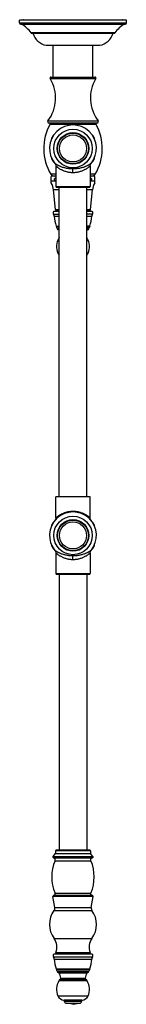
# Model space of a CAD drawing. Units: inches. Extents: x 9.6 to 12.5, y -6 to 20.9.
import ezdxf

# ---------------------------------------------------------------- set-up
doc = ezdxf.new("R2010")
doc.units = ezdxf.units.IN
doc.header["$LTSCALE"] = 1.21
doc.header["$MEASUREMENT"] = 0
doc.layers.get('0').update_dxf_attribs({"linetype": 'CONTINUOUS'})

msp = doc.modelspace()

# ---------------------------------------------------------------- linework, layer by layer
at = {"color": 7, "linetype": 'Continuous'}
for p, q in [((9.587, 20.837), (9.587, 20.917)), ((12.507, 20.917), (9.587, 20.917)), ((9.617, 20.807), (12.477, 20.807)), ((9.705, 20.927), (12.389, 20.927)), ((12.507, 20.837), (12.507, 20.917)), ((9.902, 20.557), (9.902, 20.567)), ((12.192, 20.567), (9.902, 20.567)), ((9.902, 20.557), (12.192, 20.557)), ((12.192, 20.557), (12.192, 20.567)), ((10.312, 20.227), (11.782, 20.227)), ((10.506, 19.357), (10.506, 20.227)), ((11.588, 19.357), (11.588, 20.227)), ((10.443, 19.357), (11.651, 19.357)), ((10.387, 18.107), (11.707, 18.107)), ((11, 18.058), (10.98, 18.047)), ((11.114, 18.047), (11.094, 18.058)), ((10.526, 17.785), (10.509, 17.775)), ((11.585, 17.775), (11.568, 17.785)), ((10.462, 17.693), (10.462, 17.67)), ((11.632, 17.67), (11.632, 17.693)), ((10.462, 17.15), (10.462, 17.127)), ((10.509, 17.045), (10.526, 17.035)), ((11.568, 17.035), (11.585, 17.045)), ((11.632, 17.127), (11.632, 17.15)), ((10.577, 16.935), (10.577, 16.37)), ((11.517, 16.935), (11.517, 16.37)), ((10.453, 16.467), (10.453, 16.645)), ((10.577, 16.657), (10.497, 16.657)), ((11.597, 16.657), (11.517, 16.657)), ((11.641, 16.467), (11.641, 16.645)), ((10.565, 15.739), (10.512, 16.277)), ((10.597, 16.35), (11.497, 16.35)), ((10.672, 7.9), (10.672, 16.35)), ((11.422, 7.9), (11.422, 16.35)), ((11.53, 15.739), (11.583, 16.277)), ((10.672, 15.692), (10.522, 15.692)), ((10.595, 15.712), (10.672, 15.712)), ((11.422, 15.712), (11.5, 15.712)), ((11.572, 15.692), (11.422, 15.692)), ((10.59, 15.292), (10.603, 15.26)), ((10.672, 15.187), (10.651, 15.187)), ((11.443, 15.187), (11.422, 15.187)), ((11.505, 15.292), (11.492, 15.26)), ((10.577, 7.317), (10.577, 7.9)), ((11.517, 7.9), (10.577, 7.9)), ((11.517, 7.317), (11.517, 7.9)), ((11, 7.49), (10.98, 7.479)), ((11.114, 7.479), (11.094, 7.49)), ((10.462, 7.125), (10.462, 7.102)), ((10.526, 7.217), (10.509, 7.207)), ((11.585, 7.207), (11.568, 7.217)), ((11.632, 7.102), (11.632, 7.125)), ((10.462, 6.582), (10.462, 6.559)), ((10.509, 6.477), (10.526, 6.467)), ((11.568, 6.467), (11.585, 6.477)), ((11.632, 6.559), (11.632, 6.582)), ((10.577, 6.367), (10.577, 5.802)), ((11.517, 6.367), (11.517, 5.802)), ((10.597, 5.782), (11.497, 5.782)), ((10.672, 5.782), (10.672, -1.753)), ((11.422, 5.782), (11.422, -1.753)), ((10.501, -1.926), (10.567, -1.846)), ((10.567, -1.773), (10.567, -1.846)), ((10.567, -1.846), (11.528, -1.846)), ((11.508, -1.753), (10.587, -1.753)), ((11.528, -1.773), (11.528, -1.846)), ((11.593, -1.926), (11.528, -1.846)), ((10.547, -3.319), (10.499, -3.014)), ((10.515, -2.991), (10.515, -2.991)), ((11.547, -3.319), (11.596, -3.014)), ((11.572, -4.593), (10.522, -4.593)), ((10.598, -4.573), (11.497, -4.573)), ((10.725, -4.573), (10.725, -4.593)), ((10.726, -4.573), (10.726, -4.593)), ((10.86, -4.593), (10.86, -4.573)), ((10.914, -4.573), (10.914, -4.593)), ((11.181, -4.593), (11.181, -4.573)), ((11.235, -4.573), (11.235, -4.593)), ((11.368, -4.593), (11.368, -4.573)), ((11.37, -4.573), (11.37, -4.593)), ((10.59, -4.993), (10.603, -5.025)), ((11.443, -5.098), (10.651, -5.098)), ((11.505, -4.993), (11.492, -5.025)), ((11.287, -5.853), (10.807, -5.853)), ((10.807, -5.873), (10.807, -5.853)), ((11.287, -5.873), (11.287, -5.853)), ((10.867, -5.933), (11.227, -5.933)), ((11.042, -5.962), (10.877, -5.933)), ((11.042, -5.962), (11.052, -5.962)), ((11.052, -5.962), (11.217, -5.933))]:
    msp.add_line(p, q, dxfattribs=at)
at = {"color": 9, "linetype": 'Continuous'}
for p, q in [((9.587, 20.837), (12.507, 20.837)), ((10.422, 19.319), (11.673, 19.319)), ((10.36, 18.163), (11.735, 18.163)), ((10.42, 18.077), (11.674, 18.077)), ((10.577, 16.706), (10.442, 16.706)), ((11.047, 16.755), (11.047, 16.85)), ((11.653, 16.706), (11.517, 16.706)), ((10.577, 16.515), (10.453, 16.515)), ((11.641, 16.515), (11.517, 16.515)), ((10.672, 16.277), (10.512, 16.277)), ((10.577, 16.37), (11.517, 16.37)), ((11.583, 16.277), (11.422, 16.277)), ((10.512, 15.62), (10.672, 15.62)), ((10.565, 15.739), (10.672, 15.739)), ((11.422, 15.739), (11.53, 15.739)), ((11.583, 15.62), (11.422, 15.62)), ((10.535, 15.558), (10.672, 15.558)), ((11.422, 15.558), (11.56, 15.558)), ((10.59, 15.292), (10.672, 15.292)), ((10.672, 15.26), (10.603, 15.26)), ((10.611, 15.225), (10.672, 15.225)), ((11.505, 15.292), (11.422, 15.292)), ((11.492, 15.26), (11.422, 15.26)), ((11.483, 15.225), (11.422, 15.225)), ((10.672, 14.964), (10.663, 14.964)), ((11.422, 14.964), (11.432, 14.964)), ((10.634, 14.553), (10.672, 14.553)), ((11.461, 14.553), (11.422, 14.553)), ((11.047, 7.497), (11.047, 7.492)), ((11.047, 6.187), (11.047, 6.282)), ((10.577, 5.802), (11.517, 5.802)), ((11.528, -1.773), (10.567, -1.773)), ((10.501, -1.926), (11.593, -1.926)), ((10.512, -1.958), (11.583, -1.958)), ((10.557, -2.04), (11.538, -2.04)), ((10.557, -2.926), (11.538, -2.926)), ((11.596, -3.014), (10.499, -3.014)), ((11.58, -2.991), (10.515, -2.991)), ((10.527, -3.402), (11.567, -3.402)), ((10.547, -3.319), (11.547, -3.319)), ((10.528, -4.165), (11.567, -4.165)), ((10.579, -4.546), (11.516, -4.546)), ((10.512, -4.665), (11.583, -4.665)), ((10.535, -4.727), (11.56, -4.727)), ((10.59, -4.993), (11.505, -4.993)), ((11.492, -5.025), (10.603, -5.025)), ((10.611, -5.06), (11.483, -5.06)), ((11.432, -5.321), (10.663, -5.321)), ((11.422, -5.109), (10.673, -5.109)), ((10.703, -5.273), (11.392, -5.273)), ((10.713, -5.246), (11.382, -5.246)), ((10.634, -5.732), (11.461, -5.732)), ((10.807, -5.873), (11.287, -5.873))]:
    msp.add_line(p, q, dxfattribs=at)
at = {"color": 7, "linetype": 'Continuous'}
for points in [[(10.554, 16.999), (10.567, 16.978), (10.575, 16.955), (10.577, 16.935)], [(11.517, 16.935), (11.519, 16.955), (11.527, 16.978), (11.541, 16.999)], [(10.577, 7.317), (10.575, 7.296), (10.567, 7.273), (10.554, 7.253)], [(11.541, 7.253), (11.527, 7.273), (11.519, 7.297), (11.517, 7.317)], [(10.554, 6.431), (10.567, 6.41), (10.575, 6.387), (10.577, 6.367)], [(11.517, 6.367), (11.519, 6.387), (11.527, 6.41), (11.541, 6.431)]]:
    msp.add_lwpolyline(points, dxfattribs=at)
at = {"color": 9, "linetype": 'Continuous'}
for centre, radius in [((11.047, 17.41), 0.526), ((11.047, 17.41), 0.432), ((11.047, 17.41), 0.369), ((11.047, 6.842), 0.526), ((11.047, 6.842), 0.432), ((11.047, 6.842), 0.369)]:
    msp.add_circle(centre, radius, dxfattribs=at)
at = {"color": 7, "linetype": 'Continuous'}
for centre in [(11.047, 17.41), (11.047, 6.842)]:
    msp.add_circle(centre, 0.42, dxfattribs=at)
for centre, radius, start, end in [((9.617, 20.837), 0.03, 180, 270), ((9.188, 20.035), 0.89, 36.657, 60.0759), ((9.705, 20.892), 0.035, 90, 133.8516), ((12.906, 20.035), 0.89, 119.9241, 143.343), ((12.389, 20.892), 0.035, 46.1484, 90), ((12.477, 20.837), 0.03, 270, 360), ((10.404, 20.688), 0.47, 196.1884, 258.7907), ((11.691, 20.688), 0.47, 281.2093, 343.8116), ((9.554, 18.786), 1.018, 322.291, 31.5421), ((10.443, 19.332), 0.025, 90, 211.5421), ((12.541, 18.786), 1.018, 148.4579, 217.709), ((11.651, 19.332), 0.025, 328.4579, 90), ((11.62, 17.41), 1.373, 150.9109, 210.8742), ((10.387, 18.142), 0.035, 142.291, 270), ((10.403, 18.087), 0.02, 330.9109, 90), ((11.047, 17.41), 0.642, 320.1959, 219.8042), ((11.047, 17.41), 0.65, 85.8419, 94.1581), ((10.475, 17.41), 1.373, 329.1258, 29.0891), ((11.692, 18.087), 0.02, 90, 209.0891), ((11.707, 18.142), 0.035, 270, 37.709), ((11.047, 17.41), 0.65, 145.8419, 154.1581), ((11.047, 17.41), 0.65, 25.8419, 34.1581), ((11.047, 17.41), 0.65, 205.8419, 214.1581), ((11.047, 17.41), 0.65, 325.8419, 334.1581), ((10.528, 16.757), 0.1, 210.8742, 270), ((11.567, 16.757), 0.1, 270, 329.1258), ((10.497, 16.567), 0.09, 90, 119.2676), ((10.014, 16.228), 0.5, 5.6013, 28.5921), ((12.08, 16.228), 0.5, 151.4079, 174.3987), ((11.597, 16.567), 0.09, 60.7324, 90), ((10.597, 16.37), 0.02, 180, 270), ((11.497, 16.37), 0.02, 270, 360), ((10.551, 15.651), 0.05, 124.9152, 218.2249), ((10.425, 15.552), 0.11, 3.2758, 38.2249), ((10.595, 15.742), 0.03, 185.6013, 270), ((11.5, 15.742), 0.03, 270, 354.3987), ((11.669, 15.552), 0.11, 141.7751, 176.7242), ((11.544, 15.651), 0.05, 321.7751, 55.0848), ((11.474, 15.612), 0.94, 183.2758, 199.8783), ((10.621, 15.612), 0.94, 340.1217, 356.7242), ((10.512, 15.219), 0.1, 3.2758, 24.3897), ((10.651, 15.227), 0.04, 183.2758, 270), ((10.655, 15.167), 0.02, 29.9487, 90), ((11.44, 15.167), 0.02, 90, 150.0513), ((11.443, 15.227), 0.04, 270, 356.7242), ((11.583, 15.219), 0.1, 155.6103, 176.7242), ((11.047, 14.73), 0.45, 148.7583, 203.2703), ((10.845, 14.853), 0.213, 144.2388, 148.7583), ((11.25, 14.853), 0.213, 31.2417, 35.7612), ((11.047, 14.73), 0.45, 336.7297, 31.2418), ((10.818, 14.632), 0.2, 203.2703, 223.2777), ((11.277, 14.632), 0.2, 316.7223, 336.7297), ((11.047, 6.842), 0.642, 320.1959, 219.8042), ((11.047, 6.842), 0.65, 85.8419, 94.1581), ((11.047, 6.842), 0.65, 145.8419, 154.1581), ((11.047, 6.842), 0.65, 25.8419, 34.1581), ((11.047, 6.842), 0.65, 205.8419, 214.1581), ((11.047, 6.842), 0.65, 325.8419, 334.1581), ((10.597, 5.802), 0.02, 180, 270), ((11.497, 5.802), 0.02, 270, 360), ((10.587, -1.773), 0.02, 90, 180), ((11.508, -1.773), 0.02, 0, 90), ((11.607, -2.483), 1.14, 157.1448, 202.8552), ((10.517, -1.939), 0.02, 140.5499, 255.5322), ((10.487, -2.483), 1.14, 337.1448, 22.8552), ((11.578, -1.939), 0.02, 284.4678, 39.4501), ((10.519, -3.011), 0.02, 100.3793, 189), ((11.576, -3.011), 0.02, 351, 79.6207), ((11.047, -3.783), 0.645, 143.7265, 216.3424), ((10.439, -3.336), 0.11, 323.7265, 9), ((11.656, -3.336), 0.11, 171, 216.2735), ((11.047, -3.783), 0.645, 323.6576, 36.2735), ((10.206, -4.402), 0.4, 338.9695, 36.3424), ((11.889, -4.402), 0.4, 143.6576, 201.0305), ((10.598, -4.553), 0.02, 158.9695, 270), ((11.497, -4.553), 0.02, 270, 21.0305), ((10.551, -4.634), 0.05, 124.9152, 218.2249), ((10.425, -4.733), 0.11, 3.2758, 38.2249), ((11.474, -4.673), 0.94, 183.2758, 199.8783), ((10.621, -4.673), 0.94, 340.1217, 356.7242), ((11.669, -4.733), 0.11, 141.7751, 176.7242), ((11.544, -4.634), 0.05, 321.7751, 55.0848), ((10.512, -5.066), 0.1, 3.2758, 24.3897), ((10.651, -5.058), 0.04, 183.2758, 270), ((10.655, -5.118), 0.02, 26.2864, 90), ((11.44, -5.118), 0.02, 90, 153.7136), ((11.443, -5.058), 0.04, 270, 356.7242), ((11.583, -5.066), 0.1, 155.6103, 176.7242), ((11.047, -5.555), 0.45, 148.7583, 203.2703), ((10.845, -5.432), 0.213, 131.7864, 148.7583), ((10.305, -5.291), 0.41, 6.2534, 26.2864), ((10.682, -5.25), 0.0312, 311.7864, 6.2534), ((11.413, -5.25), 0.0312, 173.7466, 228.2136), ((11.789, -5.291), 0.41, 153.7136, 173.7466), ((11.25, -5.432), 0.213, 31.2417, 48.2136), ((11.047, -5.555), 0.45, 336.7297, 31.2418), ((10.818, -5.653), 0.2, 203.2703, 267.0373), ((11.047, -5.555), 0.395, 228.4647, 232.5147), ((10.867, -5.873), 0.06, 180, 270), ((11.227, -5.873), 0.06, 270, 360), ((11.277, -5.653), 0.2, 272.9627, 336.7297), ((11.047, -5.555), 0.395, 307.4853, 311.5353)]:
    msp.add_arc(centre, radius, start, end, dxfattribs=at)
at = {"color": 9, "linetype": 'Continuous'}
for centre, radius, start, end in [((11.043, 6.784), 0.714, 61.4346, 62.1198), ((11.047, -5.555), 0.389, 229.8298, 231.8625), ((11.047, -5.555), 0.389, 308.1436, 310.1889)]:
    msp.add_arc(centre, radius, start, end, dxfattribs=at)
for points, knots in [([(11.047, 16.85), (11.03, 16.85), (11.004, 16.851), (10.97, 16.853), (10.945, 16.856), (10.92, 16.859), (10.896, 16.863), (10.872, 16.867), (10.842, 16.873), (10.806, 16.882), (10.765, 16.894), (10.727, 16.908), (10.698, 16.92), (10.676, 16.929), (10.661, 16.936), (10.647, 16.943), (10.634, 16.95), (10.621, 16.957), (10.61, 16.963), (10.6, 16.969), (10.59, 16.975), (10.582, 16.98), (10.576, 16.984), (10.571, 16.987), (10.569, 16.989), (10.566, 16.991), (10.563, 16.992), (10.561, 16.994), (10.559, 16.995), (10.558, 16.996), (10.557, 16.997), (10.556, 16.997), (10.556, 16.998), (10.555, 16.998), (10.555, 16.998), (10.555, 16.998), (10.555, 16.999), (10.554, 16.999), (10.554, 16.999), (10.554, 16.999), (10.554, 16.999), (10.554, 16.999), (10.554, 16.999), (10.554, 16.999), (10.554, 16.999), (10.554, 16.999)], [0, 0, 0, 0, 0.098633, 0.147555, 0.195962, 0.243724, 0.290714, 0.336823, 0.381944, 0.468861, 0.550918, 0.627688, 0.698772, 0.732057, 0.763769, 0.79386, 0.822272, 0.848926, 0.873735, 0.896607, 0.91745, 0.936167, 0.95266, 0.960043, 0.966836, 0.973028, 0.978607, 0.983562, 0.987882, 0.991557, 0.99315, 0.994579, 0.995843, 0.996942, 0.997874, 0.998638, 0.998957, 0.999234, 0.999468, 0.99966, 0.999809, 0.999916, 0.999953, 0.999979, 1, 1, 1, 1]), ([(11.541, 16.999), (11.541, 16.999), (11.541, 16.999), (11.54, 16.999), (11.54, 16.999), (11.54, 16.999), (11.54, 16.999), (11.54, 16.999), (11.54, 16.998), (11.54, 16.998), (11.539, 16.998), (11.539, 16.998), (11.538, 16.997), (11.538, 16.997), (11.537, 16.996), (11.535, 16.995), (11.533, 16.994), (11.531, 16.992), (11.529, 16.991), (11.526, 16.989), (11.523, 16.987), (11.519, 16.984), (11.512, 16.98), (11.504, 16.975), (11.495, 16.969), (11.485, 16.963), (11.473, 16.957), (11.461, 16.95), (11.448, 16.943), (11.429, 16.934), (11.402, 16.922), (11.368, 16.908), (11.33, 16.894), (11.289, 16.882), (11.253, 16.873), (11.222, 16.867), (11.19, 16.861), (11.158, 16.857), (11.124, 16.853), (11.099, 16.852), (11.073, 16.851), (11.056, 16.85), (11.047, 16.85)], [0, 0, 0, 0, 0.000023, 0.000089, 0.000198, 0.000349, 0.000542, 0.000777, 0.001375, 0.00214, 0.003073, 0.004171, 0.005435, 0.006863, 0.008455, 0.012126, 0.016439, 0.021385, 0.026954, 0.033134, 0.039917, 0.047292, 0.063773, 0.082484, 0.10333, 0.126216, 0.151033, 0.177678, 0.206065, 0.236137, 0.301132, 0.372226, 0.448996, 0.531068, 0.618005, 0.663136, 0.70925, 0.804014, 0.85243, 0.901354, 0.950613, 1, 1, 1, 1]), ([(10.577, 16.935), (10.577, 16.935), (10.577, 16.935), (10.577, 16.935), (10.578, 16.934), (10.578, 16.934), (10.579, 16.934), (10.58, 16.933), (10.581, 16.931), (10.583, 16.93), (10.584, 16.929), (10.588, 16.926), (10.592, 16.922), (10.598, 16.917), (10.605, 16.911), (10.614, 16.905), (10.623, 16.898), (10.637, 16.887), (10.656, 16.874), (10.683, 16.857), (10.702, 16.846), (10.712, 16.84)], [0, 0, 0, 0, 0.000299, 0.001194, 0.00268, 0.004754, 0.01065, 0.01885, 0.029323, 0.04204, 0.056968, 0.074077, 0.114676, 0.163386, 0.219724, 0.283215, 0.353399, 0.429862, 0.600041, 0.790844, 1, 1, 1, 1]), ([(10.712, 16.84), (10.735, 16.828), (10.77, 16.811), (10.821, 16.792), (10.862, 16.779), (10.906, 16.769), (10.952, 16.761), (10.999, 16.756), (11.031, 16.755), (11.047, 16.755)], [0, 0, 0, 0, 0.219071, 0.338399, 0.463261, 0.5929, 0.726336, 0.862506, 1, 1, 1, 1]), ([(11.047, 16.755), (11.063, 16.755), (11.095, 16.756), (11.143, 16.761), (11.189, 16.769), (11.233, 16.78), (11.274, 16.792), (11.325, 16.812), (11.361, 16.829), (11.383, 16.841)], [0, 0, 0, 0, 0.137575, 0.273818, 0.407307, 0.536975, 0.661834, 0.781126, 1, 1, 1, 1]), ([(11.383, 16.841), (11.393, 16.846), (11.412, 16.857), (11.439, 16.874), (11.461, 16.89), (11.481, 16.904), (11.494, 16.915), (11.503, 16.922), (11.508, 16.926), (11.512, 16.93), (11.515, 16.932), (11.516, 16.934), (11.517, 16.935), (11.517, 16.935)], [0, 0, 0, 0, 0.209242, 0.400099, 0.570298, 0.716928, 0.836718, 0.885404, 0.925978, 0.957993, 0.981165, 0.99525, 1, 1, 1, 1]), ([(10.71, 7.41), (10.7, 7.405), (10.686, 7.397), (10.668, 7.385), (10.655, 7.377), (10.643, 7.369), (10.632, 7.361), (10.622, 7.354), (10.613, 7.347), (10.605, 7.34), (10.598, 7.334), (10.593, 7.33), (10.589, 7.327), (10.586, 7.325), (10.584, 7.323), (10.583, 7.321), (10.581, 7.32), (10.58, 7.319), (10.579, 7.318), (10.578, 7.318), (10.578, 7.317), (10.578, 7.317), (10.577, 7.317), (10.577, 7.317), (10.577, 7.317), (10.577, 7.317)], [0, 0, 0, 0, 0.209321, 0.307211, 0.400236, 0.488104, 0.570456, 0.64691, 0.717074, 0.780532, 0.836827, 0.885489, 0.906807, 0.926036, 0.943122, 0.958028, 0.970725, 0.981182, 0.989369, 0.992601, 0.995255, 0.997325, 0.998809, 0.999702, 1, 1, 1, 1]), ([(11.047, 7.497), (11.031, 7.497), (10.999, 7.496), (10.952, 7.491), (10.905, 7.483), (10.861, 7.472), (10.819, 7.459), (10.78, 7.444), (10.744, 7.428), (10.721, 7.416), (10.71, 7.41)], [0, 0, 0, 0, 0.137648, 0.273952, 0.407484, 0.537169, 0.662015, 0.78126, 0.894148, 1, 1, 1, 1]), ([(11.377, 7.415), (11.354, 7.426), (11.319, 7.443), (11.269, 7.461), (11.235, 7.471), (11.207, 7.478), (11.178, 7.485), (11.148, 7.49), (11.117, 7.493), (11.086, 7.496), (11.063, 7.497), (11.047, 7.497)], [0, 0, 0, 0, 0.220416, 0.339995, 0.464872, 0.529089, 0.594332, 0.727396, 0.794993, 0.86308, 1, 1, 1, 1]), ([(11.517, 7.317), (11.517, 7.317), (11.517, 7.317), (11.517, 7.317), (11.517, 7.317), (11.517, 7.317), (11.517, 7.317), (11.517, 7.317), (11.517, 7.317), (11.517, 7.317), (11.516, 7.318), (11.516, 7.318), (11.516, 7.318), (11.515, 7.319), (11.514, 7.319), (11.513, 7.32), (11.512, 7.321), (11.51, 7.323), (11.508, 7.325), (11.506, 7.327), (11.503, 7.329), (11.5, 7.332), (11.496, 7.335), (11.49, 7.34), (11.482, 7.347), (11.472, 7.354), (11.462, 7.361), (11.452, 7.369), (11.44, 7.377), (11.427, 7.385), (11.409, 7.397), (11.394, 7.405), (11.384, 7.411)], [0, 0, 0, 0, 0.000075, 0.000168, 0.000299, 0.000671, 0.001192, 0.00186, 0.002676, 0.004747, 0.0074, 0.010633, 0.014442, 0.018821, 0.023769, 0.02928, 0.041979, 0.056887, 0.073975, 0.093206, 0.114527, 0.137875, 0.163192, 0.219492, 0.282952, 0.353117, 0.429572, 0.511923, 0.599789, 0.69281, 0.790695, 1, 1, 1, 1]), ([(11.047, 6.282), (11.03, 6.282), (11.004, 6.283), (10.97, 6.285), (10.945, 6.288), (10.92, 6.291), (10.896, 6.295), (10.872, 6.299), (10.842, 6.305), (10.806, 6.314), (10.765, 6.326), (10.727, 6.34), (10.698, 6.352), (10.676, 6.361), (10.661, 6.368), (10.647, 6.375), (10.634, 6.382), (10.621, 6.389), (10.61, 6.395), (10.6, 6.401), (10.59, 6.407), (10.582, 6.412), (10.576, 6.416), (10.571, 6.419), (10.569, 6.421), (10.566, 6.423), (10.563, 6.424), (10.561, 6.426), (10.559, 6.427), (10.558, 6.428), (10.557, 6.429), (10.556, 6.429), (10.556, 6.43), (10.555, 6.43), (10.555, 6.43), (10.555, 6.43), (10.555, 6.431), (10.554, 6.431), (10.554, 6.431), (10.554, 6.431), (10.554, 6.431), (10.554, 6.431), (10.554, 6.431), (10.554, 6.431), (10.554, 6.431), (10.554, 6.431)], [0, 0, 0, 0, 0.098633, 0.147555, 0.195962, 0.243724, 0.290714, 0.336823, 0.381944, 0.468861, 0.550918, 0.627688, 0.698772, 0.732057, 0.763769, 0.79386, 0.822272, 0.848926, 0.873735, 0.896607, 0.91745, 0.936167, 0.95266, 0.960043, 0.966836, 0.973028, 0.978607, 0.983562, 0.987882, 0.991557, 0.99315, 0.994579, 0.995843, 0.996942, 0.997874, 0.998638, 0.998957, 0.999234, 0.999468, 0.99966, 0.999809, 0.999916, 0.999953, 0.999979, 1, 1, 1, 1]), ([(10.577, 6.367), (10.577, 6.367), (10.577, 6.367), (10.577, 6.367), (10.578, 6.366), (10.578, 6.366), (10.579, 6.366), (10.58, 6.365), (10.581, 6.363), (10.583, 6.362), (10.584, 6.361), (10.588, 6.358), (10.592, 6.354), (10.598, 6.349), (10.605, 6.343), (10.614, 6.337), (10.623, 6.33), (10.637, 6.319), (10.656, 6.306), (10.683, 6.289), (10.702, 6.278), (10.712, 6.272)], [0, 0, 0, 0, 0.000299, 0.001194, 0.00268, 0.004754, 0.01065, 0.01885, 0.029323, 0.04204, 0.056968, 0.074077, 0.114676, 0.163386, 0.219724, 0.283215, 0.353399, 0.429862, 0.600041, 0.790844, 1, 1, 1, 1]), ([(10.712, 6.272), (10.735, 6.26), (10.77, 6.243), (10.821, 6.224), (10.862, 6.211), (10.906, 6.201), (10.952, 6.193), (10.999, 6.188), (11.031, 6.187), (11.047, 6.187)], [0, 0, 0, 0, 0.219071, 0.338399, 0.463261, 0.5929, 0.726336, 0.862506, 1, 1, 1, 1]), ([(11.541, 6.431), (11.541, 6.431), (11.541, 6.431), (11.54, 6.431), (11.54, 6.431), (11.54, 6.431), (11.54, 6.431), (11.54, 6.431), (11.54, 6.43), (11.54, 6.43), (11.539, 6.43), (11.539, 6.43), (11.538, 6.429), (11.538, 6.429), (11.537, 6.428), (11.535, 6.427), (11.533, 6.426), (11.531, 6.424), (11.529, 6.423), (11.526, 6.421), (11.523, 6.419), (11.519, 6.416), (11.512, 6.412), (11.504, 6.407), (11.495, 6.401), (11.485, 6.395), (11.473, 6.389), (11.461, 6.382), (11.448, 6.375), (11.429, 6.366), (11.402, 6.354), (11.368, 6.34), (11.33, 6.326), (11.289, 6.314), (11.253, 6.305), (11.222, 6.299), (11.19, 6.293), (11.158, 6.289), (11.124, 6.285), (11.099, 6.284), (11.073, 6.283), (11.056, 6.282), (11.047, 6.282)], [0, 0, 0, 0, 0.000023, 0.000089, 0.000198, 0.000349, 0.000542, 0.000777, 0.001375, 0.00214, 0.003073, 0.004171, 0.005435, 0.006863, 0.008455, 0.012126, 0.016439, 0.021385, 0.026954, 0.033134, 0.039917, 0.047292, 0.063773, 0.082484, 0.10333, 0.126216, 0.151033, 0.177678, 0.206065, 0.236137, 0.301132, 0.372226, 0.448996, 0.531068, 0.618005, 0.663136, 0.70925, 0.804014, 0.85243, 0.901354, 0.950613, 1, 1, 1, 1]), ([(11.047, 6.187), (11.063, 6.187), (11.095, 6.188), (11.143, 6.193), (11.189, 6.201), (11.233, 6.212), (11.274, 6.224), (11.325, 6.244), (11.361, 6.261), (11.383, 6.273)], [0, 0, 0, 0, 0.137575, 0.273818, 0.407307, 0.536975, 0.661834, 0.781126, 1, 1, 1, 1]), ([(11.383, 6.273), (11.393, 6.278), (11.412, 6.289), (11.439, 6.306), (11.461, 6.322), (11.481, 6.336), (11.494, 6.347), (11.503, 6.354), (11.508, 6.358), (11.512, 6.362), (11.515, 6.364), (11.516, 6.366), (11.517, 6.367), (11.517, 6.367)], [0, 0, 0, 0, 0.209242, 0.400099, 0.570298, 0.716928, 0.836718, 0.885404, 0.925978, 0.957993, 0.981165, 0.99525, 1, 1, 1, 1])]:
    msp.add_open_spline(points, degree=3, knots=knots, dxfattribs=at)
at = {"color": 7, "linetype": 'Continuous'}
for points, knots in [([(10.544, 16.567), (10.544, 16.569), (10.544, 16.573), (10.546, 16.579), (10.547, 16.583), (10.55, 16.589), (10.555, 16.595), (10.56, 16.601), (10.565, 16.606), (10.571, 16.61), (10.575, 16.613), (10.577, 16.614)], [0, 0, 0, 0, 0.131926, 0.197439, 0.262413, 0.390361, 0.515845, 0.639174, 0.760746, 0.880923, 1, 1, 1, 1]), ([(10.577, 16.52), (10.573, 16.522), (10.567, 16.526), (10.56, 16.533), (10.555, 16.538), (10.55, 16.544), (10.547, 16.55), (10.546, 16.555), (10.545, 16.559), (10.544, 16.563), (10.544, 16.566), (10.544, 16.567)], [0, 0, 0, 0, 0.239101, 0.360671, 0.483997, 0.609479, 0.737424, 0.802396, 0.867908, 0.933847, 1, 1, 1, 1]), ([(11.517, 16.614), (11.519, 16.613), (11.523, 16.61), (11.529, 16.606), (11.535, 16.601), (11.54, 16.595), (11.544, 16.589), (11.547, 16.583), (11.549, 16.579), (11.55, 16.575), (11.551, 16.571), (11.551, 16.568), (11.551, 16.567)], [0, 0, 0, 0, 0.119056, 0.239213, 0.360764, 0.484071, 0.609534, 0.737461, 0.802424, 0.867926, 0.933858, 1, 1, 1, 1]), ([(11.551, 16.567), (11.551, 16.566), (11.551, 16.563), (11.55, 16.559), (11.549, 16.555), (11.547, 16.55), (11.544, 16.544), (11.54, 16.538), (11.535, 16.533), (11.527, 16.526), (11.521, 16.522), (11.517, 16.52)], [0, 0, 0, 0, 0.066153, 0.132092, 0.197604, 0.262576, 0.390521, 0.516003, 0.639329, 0.760898, 1, 1, 1, 1]), ([(10.557, -2.04), (10.558, -2.038), (10.56, -2.033), (10.561, -2.025), (10.562, -2.018), (10.562, -2.011), (10.561, -2.004), (10.56, -1.998), (10.557, -1.992), (10.555, -1.987), (10.551, -1.982), (10.547, -1.977), (10.543, -1.973), (10.536, -1.968), (10.528, -1.963), (10.519, -1.96), (10.514, -1.959), (10.512, -1.958)], [0, 0, 0, 0, 0.076084, 0.147295, 0.214557, 0.278659, 0.340239, 0.399758, 0.45751, 0.513743, 0.569111, 0.62443, 0.680543, 0.738279, 0.861565, 0.928616, 1, 1, 1, 1]), ([(11.538, -2.04), (11.537, -2.038), (11.535, -2.033), (11.533, -2.025), (11.532, -2.018), (11.533, -2.011), (11.533, -2.004), (11.535, -1.998), (11.537, -1.992), (11.54, -1.987), (11.543, -1.982), (11.547, -1.977), (11.552, -1.973), (11.559, -1.968), (11.567, -1.963), (11.575, -1.96), (11.58, -1.959), (11.583, -1.958)], [0, 0, 0, 0, 0.076084, 0.147295, 0.214557, 0.278659, 0.340239, 0.399758, 0.45751, 0.513743, 0.569111, 0.62443, 0.680543, 0.738279, 0.861565, 0.928616, 1, 1, 1, 1]), ([(10.515, -2.991), (10.517, -2.991), (10.522, -2.99), (10.528, -2.988), (10.533, -2.986), (10.538, -2.983), (10.543, -2.98), (10.547, -2.977), (10.55, -2.974), (10.553, -2.97), (10.556, -2.965), (10.558, -2.961), (10.56, -2.956), (10.561, -2.95), (10.561, -2.944), (10.56, -2.938), (10.559, -2.932), (10.558, -2.928), (10.557, -2.926)], [0, 0, 0, 0, 0.074909, 0.144799, 0.210232, 0.271856, 0.330417, 0.386747, 0.441749, 0.496361, 0.551509, 0.608041, 0.666351, 0.726663, 0.789413, 0.855265, 0.925104, 1, 1, 1, 1]), ([(11.58, -2.991), (11.577, -2.991), (11.573, -2.99), (11.567, -2.988), (11.561, -2.986), (11.556, -2.983), (11.552, -2.98), (11.548, -2.977), (11.544, -2.974), (11.541, -2.97), (11.539, -2.965), (11.537, -2.961), (11.535, -2.956), (11.534, -2.95), (11.534, -2.944), (11.534, -2.938), (11.535, -2.932), (11.537, -2.928), (11.538, -2.926)], [0, 0, 0, 0, 0.074909, 0.144799, 0.210232, 0.271856, 0.330417, 0.386747, 0.441749, 0.496361, 0.551509, 0.608041, 0.666351, 0.726663, 0.789413, 0.855265, 0.925104, 1, 1, 1, 1])]:
    msp.add_open_spline(points, degree=3, knots=knots, dxfattribs=at)

doc.saveas('drawing.dxf')
